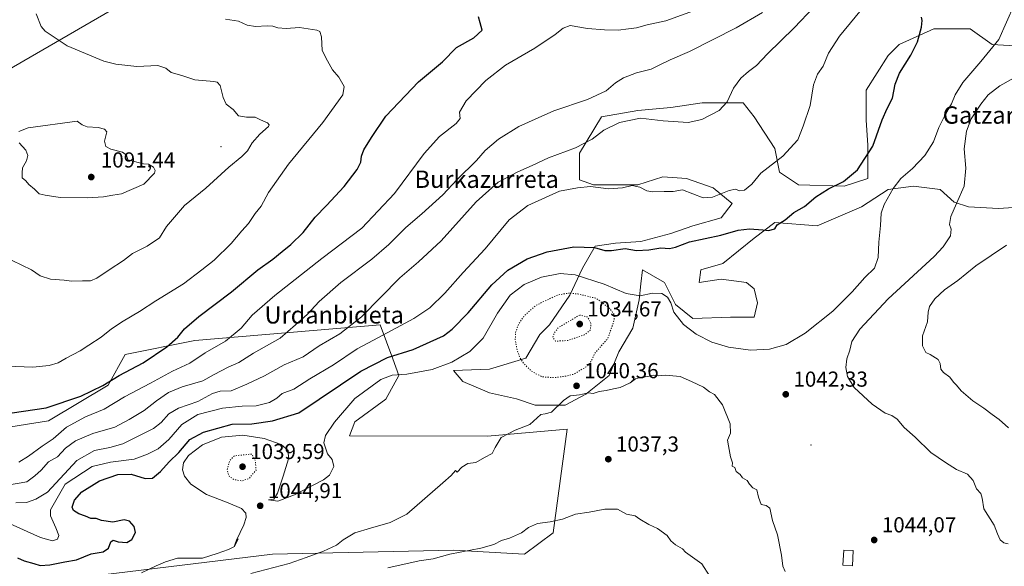
# Model space of a CAD drawing. Units: metres. Extents: x 640990 to 644436, y 4757642 to 4760028.
# Drawn here: x 642974 to 643429, y 4759549 to 4759802 of the extents above; entities that cross this region are included whole.
import ezdxf
from ezdxf.enums import TextEntityAlignment as Align

# ---------------------------------------------------------------- set-up
doc = ezdxf.new("R2010")
doc.units = ezdxf.units.M
doc.header["$MEASUREMENT"] = 0
doc.linetypes.add('DGN Style 5', pattern=[1.153612, 0.494405, -0.659207])
for name, color, linetype, lineweight in [('Arbolado forestal CxS', 92, 'Continuous', 0), ('Centroide de Edificación ligera', 7, 'Continuous', 0), ('Curva de nivel maestra', 30, 'Continuous', 30), ('Curva de nivel normal', 30, 'Continuous', 0), ('Curva de nivel normal depresión', 30, 'DGN Style 5', 0), ('Edificación ligera Cxs', 1, 'Continuous', 0), ('Pastizal CxS', 92, 'Continuous', 0), ('Prado CxS', 92, 'Continuous', 0), ('Punto de cota en terreno', 7, 'Continuous', 0), ('Rótulo de punto de cota en terreno', 7, 'Continuous', 0), ('Texto cartográfico', 7, 'Continuous', 0)]:
    doc.layers.add(name, color=color, linetype=linetype, lineweight=lineweight)
doc.styles.add('Style-Arial', font='txt')

# ---------------------------------------------------------------- blocks, each defined once
blk = doc.blocks.new('*U8')
at = {"layer": 'Prado CxS', "color": 92, "linetype": 'Continuous', "lineweight": 0}
blk.add_polyline3d([(642821.8045, 4759993.7536, 1084.7804), (643236.3086, 4760002.3769, 1067.3315), (643226.0965, 4759999.0849, 1066.7142), (643174.7655, 4759966.7695, 1064.1591), (643201.5753, 4759930.7841, 1066.8918), (643177.9889, 4759900.3437, 1067.7265), (643012.7609, 4759804.2141, 1081.543), (642914.3659, 4759747.3033, 1083.1704)], dxfattribs=at)
blk = doc.blocks.new('5PATER')
at = {"layer": 'Punto de cota en terreno', "linetype": 'Continuous', "lineweight": 0}
h = blk.add_hatch(color=51, dxfattribs=at)
edge = h.paths.add_edge_path()
edge.add_ellipse((0, 0), major_axis=(-0.11, -0.111), ratio=0.999422, start_angle=0, end_angle=360)

msp = doc.modelspace()

# ---------------------------------------------------------------- linework, layer by layer
at = {"layer": 'Arbolado forestal CxS', "color": 92, "linetype": 'Continuous', "lineweight": 0}
for points in [[(643438.3963, 4759715.2423, 1036.6649), (643426.7341, 4759714.5137, 1037.841), (643412.8853, 4759715.2429, 1039.2013), (643406.3255, 4759717.4299, 1040.1234), (643399.7657, 4759723.2611, 1041.5092), (643387.3747, 4759724.7191, 1043.7819), (643375.7125, 4759723.2617, 1045.6613), (643363.3213, 4759715.2443, 1045.7883), (643342.9125, 4759706.4983, 1046.9924), (643323.2327, 4759707.9565, 1050.648), (643313.7569, 4759700.6679, 1049.1958), (643299.1791, 4759689.0061, 1046.869), (643288.9747, 4759686.0909, 1046.5455), (643288.2457, 4759680.2597, 1045.8714), (643298.4501, 4759681.7173, 1046.4112), (643310.1121, 4759680.2593, 1047.5308), (643313.7565, 4759677.3435, 1047.9219), (643315.2141, 4759670.7835, 1047.8956), (643313.7561, 4759664.2235, 1047.232), (643302.8229, 4759664.2239, 1046.777), (643285.3297, 4759663.4955, 1045.5047), (643277.3121, 4759670.0557, 1044.8579), (643272.2103, 4759680.2603, 1045.9815), (643262.0061, 4759686.0915, 1048.2883), (643261.2771, 4759679.5317, 1046.1715), (643260.5479, 4759672.2429, 1044.7535), (643257.6321, 4759659.1229, 1042.9269), (643251.0719, 4759648.1897, 1040.8353), (643246.6983, 4759637.2565, 1040.5408), (643235.7649, 4759628.5103, 1039.8638), (643226.2893, 4759623.4083, 1039.7128), (643212.4405, 4759623.4087, 1040.5433), (643203.6941, 4759626.3245, 1041.3556), (643191.3031, 4759629.2403, 1041.9861), (643178.9121, 4759634.3429, 1043.053), (643174.5391, 4759639.4451, 1044.7771), (643191.3033, 4759640.1737, 1042.6086), (643208.0677, 4759645.2753, 1038.8804), (643214.6281, 4759656.2085, 1036.7867), (643219.0013, 4759660.5817, 1036.3725), (643228.4771, 4759674.4303, 1041.1877), (643234.3085, 4759686.8211, 1047.6759), (643240.1399, 4759697.0255, 1050.3904), (643249.6153, 4759698.4829, 1050.9781), (643261.2775, 4759699.2115, 1050.886), (643275.1263, 4759702.8555, 1051.3277), (643285.3307, 4759706.4997, 1052.0159), (643298.4507, 4759710.1439, 1053.0041), (643303.5531, 4759716.7037, 1053.93), (643294.8065, 4759723.9927, 1055.4587), (643282.4157, 4759728.3665, 1055.8161), (643271.4825, 4759729.0957, 1055.9033), (643259.8203, 4759725.4515, 1055.1291), (643239.4115, 4759725.4521, 1055.739), (643232.8517, 4759727.6389, 1056.2143), (643232.8521, 4759740.0299, 1059.753), (643243.0567, 4759756.7941, 1063.0671), (643259.8211, 4759759.7091, 1061.9991), (643275.1277, 4759761.1665, 1061.8826), (643289.7053, 4759763.3527, 1061.1816), (643308.6563, 4759763.3523, 1058.4112), (643313.7583, 4759756.7921, 1057.6628), (643323.2335, 4759742.2141, 1055.6554), (643325.4199, 4759731.2807, 1054.2203), (643334.1663, 4759725.4495, 1052.6359), (643355.3039, 4759724.7201, 1049.7836), (643366.2373, 4759728.3643, 1048.9063), (643366.2375, 4759743.6707, 1050.31), (643365.5089, 4759755.3329, 1050.8056), (643365.5093, 4759769.1819, 1051.5949), (643375.7139, 4759785.2171, 1050.9983), (643380.8163, 4759790.3191, 1050.6639), (643396.8519, 4759797.6075, 1049.2566), (643413.6161, 4759797.6071, 1047.3495), (643423.8203, 4759790.3179, 1045.2835), (643436.9403, 4759789.5887, 1043.2142)], [(643436.9403, 4759789.5887, 1043.2142), (643423.8203, 4759790.3179, 1045.2835), (643413.6161, 4759797.6071, 1047.3495), (643396.8519, 4759797.6075, 1049.2566), (643380.8163, 4759790.3191, 1050.6639), (643375.7139, 4759785.2171, 1050.9983), (643365.5093, 4759769.1819, 1051.5949), (643365.5089, 4759755.3329, 1050.8056), (643366.2375, 4759743.6707, 1050.31), (643366.2373, 4759728.3643, 1048.9063), (643355.3039, 4759724.7201, 1049.7836), (643334.1663, 4759725.4495, 1052.6359), (643325.4199, 4759731.2807, 1054.2203), (643323.2335, 4759742.2141, 1055.6554), (643313.7583, 4759756.7921, 1057.6628), (643308.6563, 4759763.3523, 1058.4112), (643289.7053, 4759763.3527, 1061.1816), (643275.1277, 4759761.1665, 1061.8826), (643259.8211, 4759759.7091, 1061.9991), (643243.0567, 4759756.7941, 1063.0671), (643232.8521, 4759740.0299, 1059.753), (643232.8517, 4759727.6389, 1056.2143), (643239.4115, 4759725.4521, 1055.739), (643259.8203, 4759725.4515, 1055.1291), (643271.4825, 4759729.0957, 1055.9033), (643282.4157, 4759728.3665, 1055.8161), (643294.8065, 4759723.9927, 1055.4587), (643303.5531, 4759716.7037, 1053.93), (643298.4507, 4759710.1439, 1053.0041), (643285.3307, 4759706.4997, 1052.0159), (643275.1263, 4759702.8555, 1051.3277), (643261.2775, 4759699.2115, 1050.886), (643249.6153, 4759698.4829, 1050.9781), (643240.1399, 4759697.0255, 1050.3904), (643234.3085, 4759686.8211, 1047.6759), (643228.4771, 4759674.4303, 1041.1877), (643219.0013, 4759660.5817, 1036.3725), (643214.6281, 4759656.2085, 1036.7867), (643208.0677, 4759645.2753, 1038.8804), (643191.3033, 4759640.1737, 1042.6086), (643174.5391, 4759639.4451, 1044.7771), (643178.9121, 4759634.3429, 1043.053), (643191.3031, 4759629.2403, 1041.9861), (643203.6941, 4759626.3245, 1041.3556), (643212.4405, 4759623.4087, 1040.5433), (643226.2893, 4759623.4083, 1039.7128), (643235.7649, 4759628.5103, 1039.8638), (643246.6983, 4759637.2565, 1040.5408), (643251.0719, 4759648.1897, 1040.8353), (643257.6321, 4759659.1229, 1042.9269), (643260.5479, 4759672.2429, 1044.7535), (643261.2771, 4759679.5317, 1046.1715), (643262.0061, 4759686.0915, 1048.2883), (643272.2103, 4759680.2603, 1045.9815), (643277.3121, 4759670.0557, 1044.8579), (643285.3297, 4759663.4955, 1045.5047), (643302.8229, 4759664.2239, 1046.777), (643313.7561, 4759664.2235, 1047.232), (643315.2141, 4759670.7835, 1047.8956), (643313.7565, 4759677.3435, 1047.9219), (643310.1121, 4759680.2593, 1047.5308), (643298.4501, 4759681.7173, 1046.4112), (643288.2457, 4759680.2597, 1045.8714), (643288.9747, 4759686.0909, 1046.5455), (643299.1791, 4759689.0061, 1046.869), (643313.7569, 4759700.6679, 1049.1958), (643323.2327, 4759707.9565, 1050.648), (643342.9125, 4759706.4983, 1046.9924), (643363.3213, 4759715.2443, 1045.7883), (643375.7125, 4759723.2617, 1045.6613), (643387.3747, 4759724.7191, 1043.7819), (643399.7657, 4759723.2611, 1041.5092), (643406.3255, 4759717.4299, 1040.1234), (643412.8853, 4759715.2429, 1039.2013), (643426.7341, 4759714.5137, 1037.841), (643438.3963, 4759715.2423, 1036.6649)], [(642945.4911, 4759609.5625, 1072.6384), (642987.2529, 4759616.2494, 1073.8166), (643014.8149, 4759632.7697, 1075.3507), (643022.7441, 4759646.9272, 1077.8176), (643054.9839, 4759653.3933, 1073.4927), (643140.6187, 4759660.6859, 1057.8333), (643146.5079, 4759644.8261, 1050.4438), (643149.3521, 4759637.1669, 1046.3265), (643143.2539, 4759626.2281, 1041.9685), (643128.8889, 4759615.7315, 1042.7996), (643126.4969, 4759609.3238, 1042.9009), (643190.2719, 4759609.0631, 1040.1588), (643227.2025, 4759612.4349, 1038.6996), (643220.7115, 4759564.3625, 1034.1247), (643207.4205, 4759554.5979, 1032.9795), (643174.7149, 4759556.4569, 1035.8264), (643090.9281, 4759554.5091, 1041.8319), (643006.0619, 4759544.2795, 1047.8316)], [(642945.4911, 4759609.5625, 1072.6384), (642987.2529, 4759616.2494, 1073.8166), (643014.8149, 4759632.7697, 1075.3507), (643022.7441, 4759646.9272, 1077.8176), (643054.9839, 4759653.3933, 1073.4927), (643140.6187, 4759660.6859, 1057.8333), (643146.5079, 4759644.8261, 1050.4438), (643149.3521, 4759637.1669, 1046.3265), (643143.2539, 4759626.2281, 1041.9685), (643128.8889, 4759615.7315, 1042.7996), (643126.4969, 4759609.3238, 1042.9009), (643190.2719, 4759609.0631, 1040.1588), (643227.2025, 4759612.4349, 1038.6996), (643220.7115, 4759564.3625, 1034.1247), (643207.4205, 4759554.5979, 1032.9795), (643174.7149, 4759556.4569, 1035.8264), (643090.9281, 4759554.5091, 1041.8319), (643006.0619, 4759544.2795, 1047.8316)]]:
    msp.add_polyline3d(points, dxfattribs=at)
at = {"layer": 'Centroide de Edificación ligera', "color": 7, "linetype": 'Continuous', "lineweight": 0}
for p in [(643067, 4759743, 1087.6109), (643340, 4759605, 1043.655)]:
    msp.add_point(p, dxfattribs=at)
at = {"layer": 'Curva de nivel maestra', "color": 30, "linetype": 'Continuous', "lineweight": 30, "flags": 128}
for points, elevation in [([(642965.24, 4759619.1001), (642986.2, 4759622.2201), (643002.14, 4759627.6501), (643012.32, 4759632.6401), (643019.96, 4759637.1201), (643031.05, 4759643.0601), (643041.94, 4759650.3901), (643046.99, 4759654.9101), (643050.17, 4759658.8501), (643056.82, 4759664.4301), (643071.91, 4759675.9001), (643084.08, 4759686.0801), (643091.07, 4759690.9301), (643095.38, 4759694.5801), (643099.4, 4759697.8001), (643104.99, 4759703.3901), (643110.66, 4759710.4501), (643115.9, 4759715.8001), (643123.96, 4759724.5901), (643130.06, 4759732.4301), (643131.79, 4759735.9401), (643132.01, 4759738.6801), (643133.16, 4759741.5201), (643136.73, 4759747.2601), (643143.26, 4759757.1601), (643158.42, 4759773.1001), (643169.5, 4759782.2701), (643176.03, 4759788.8501), (643183.95, 4759793.3201), (643187.85, 4759796.9401), (643186.98, 4759800.3101), (643186.23, 4759803.1301)], 1075), ([(642972.93, 4759552.8901), (642975.96, 4759551.3901), (642980.41, 4759550.2301), (642983.43, 4759549.2701), (642987.78, 4759549.6101), (642994.77, 4759551.0401), (643000.12, 4759551.9801), (643007.01, 4759554.6401), (643012.44, 4759555.6601), (643015.03, 4759557.2801), (643016.09, 4759560.2701), (643017.17, 4759561.0601), (643019.48, 4759560.2301), (643023.39, 4759560.0001), (643025.79, 4759561.3401), (643027.46, 4759564.5701), (643026.92, 4759567.2901), (643024.66, 4759569.8501), (643022.27, 4759570.4601), (643017, 4759569.3901), (643011.75, 4759570.1101), (643009.32, 4759571.0601), (643006.78, 4759570.9701), (643004.32, 4759572.1801), (643001.28, 4759573.2501), (642998.74, 4759574.7201), (642998.19, 4759576.2901), (642999.22, 4759579.5101), (643002.61, 4759583.3201), (643010.88, 4759588.3901), (643019.28, 4759591.3701), (643025.48, 4759591.5601), (643031.99, 4759589.4801), (643035.32, 4759589.7301), (643038.99, 4759592.7801), (643043.05, 4759597.3301), (643047.56, 4759601.6001), (643052.65, 4759607.5901), (643058.88, 4759611.0201), (643072.24, 4759614.7201), (643081.32, 4759614.8101), (643090.85, 4759616.2501), (643102.99, 4759619.9901), (643131.7, 4759639.1301), (643144.02, 4759645.4801), (643155.89, 4759649.1801), (643169.93, 4759655.5201), (643173.99, 4759658.5501), (643181.38, 4759666.1201), (643192.28, 4759679.0601), (643199.73, 4759685.8901), (643208.66, 4759691.1301), (643217.99, 4759694.4701), (643230.3, 4759696.6801), (643239.89, 4759696.4801), (643244.56, 4759695.0901), (643247.77, 4759694.9601), (643254.05, 4759695.8901), (643259.26, 4759695.0901), (643264.96, 4759695.3001), (643270.53, 4759696.2501), (643274.62, 4759695.9801), (643277.39, 4759696.5901), (643283.84, 4759698.9801), (643298.28, 4759702.1301), (643306.33, 4759704.4701), (643311.57, 4759705.0001), (643317.73, 4759704.6401), (643320.34, 4759704.2001), (643323.23, 4759705.1001), (643324.4, 4759706.8501), (643328.12, 4759709.1801), (643332.12, 4759712.5301), (643337.01, 4759715.4301), (643342.26, 4759719.8001), (643348.05, 4759723.4901), (643355.12, 4759726.9901), (643361.46, 4759732.3001), (643368.56, 4759743.2801), (643372.95, 4759755.3901), (643375.24, 4759760.7401), (643377.74, 4759765.4801), (643378.93, 4759772.0101), (643380.95, 4759777.0701), (643386.2, 4759785.3201), (643389.29, 4759791.5101), (643391.17, 4759798.3101), (643391.52, 4759801.3901), (643391.1, 4759802.9601)], 1050)]:
    msp.add_lwpolyline(points, dxfattribs=dict(at, elevation=elevation))
at = {"layer": 'Curva de nivel normal', "color": 30, "linetype": 'Continuous', "lineweight": 0, "flags": 128}
for points, elevation in [([(642972.11, 4759578.26), (642976.99, 4759578.37), (642981.34, 4759579.96), (642986.7, 4759583.2), (643000.32, 4759597.9), (643008.46, 4759602.5), (643015.58, 4759603.87), (643021.6, 4759605.57), (643028.96, 4759609.33), (643035.77, 4759612.63), (643039.33, 4759615.38), (643042.86, 4759619.49), (643047.41, 4759622.13), (643056.31, 4759625.17), (643063.07, 4759628.93), (643066.69, 4759629.88), (643071.77, 4759630.04), (643079.05, 4759633.14), (643087.21, 4759636.99), (643096.3, 4759642.2), (643104.98, 4759645.86), (643112.42, 4759650.91), (643122.08, 4759656.4), (643131.99, 4759664.28), (643149.74, 4759682.32), (643158.4, 4759689.72), (643168.95, 4759699.42), (643185.04, 4759717.5), (643195.32, 4759726.7), (643204.32, 4759731.46), (643210.99, 4759734.34), (643218.59, 4759737.88), (643231.07, 4759742.55), (643238.71, 4759746.49), (643244.12, 4759750.68), (643251.48, 4759754.23), (643261.12, 4759756.24), (643271.65, 4759755.04), (643283.21, 4759754.29), (643289.58, 4759755.6), (643297.57, 4759759.74), (643301.24, 4759763.74), (643304.17, 4759770.18), (643307.55, 4759774.69), (643311.08, 4759777.78), (643314.87, 4759780.61), (643319.84, 4759785.97), (643332.2, 4759798.04), (643350.48, 4759817.22)], 1060), ([(642969.52, 4759568.61), (642983.46, 4759562.3), (642989.01, 4759560.78), (642991.41, 4759561.46), (642991.97, 4759563.24), (642990.66, 4759566.77), (642988.08, 4759572.24), (642988.16, 4759575.04), (642994.99, 4759586.85), (643007.5, 4759595.04), (643015.89, 4759597.04), (643026.92, 4759598.52), (643033.08, 4759600.81), (643038.02, 4759603.2), (643042.92, 4759607.59), (643048.92, 4759614.52), (643056.26, 4759619.08), (643067.79, 4759622.04), (643076.89, 4759623.04), (643083.27, 4759623.1), (643089.48, 4759624.77), (643092.86, 4759626.78), (643095.31, 4759628.93), (643100.8, 4759630.85), (643108.11, 4759635.63), (643119.02, 4759642.13), (643130.06, 4759649.54), (643139.98, 4759654.78), (643156.21, 4759663.56), (643163.62, 4759668.52), (643170.62, 4759675.34), (643179.04, 4759684.84), (643189.27, 4759695.84), (643200.32, 4759709.17), (643208.99, 4759715.76), (643223.66, 4759722.48), (643231.99, 4759723.94), (643237.99, 4759724.56), (643246.32, 4759723.62), (643252.75, 4759723.97), (643257.34, 4759725.02), (643260.86, 4759724.39), (643264.08, 4759722.6), (643266.89, 4759722.08), (643272.1, 4759722.3), (643276.26, 4759722.26), (643280.63, 4759723.05), (643290.13, 4759719.45), (643294.43, 4759719.71), (643302.08, 4759722.75), (643305.1, 4759723.4), (643306.99, 4759722.6), (643309.32, 4759722.95), (643312.66, 4759725.64), (643316.81, 4759730.75), (643326.94, 4759738.71), (643333.95, 4759746.28), (643336.42, 4759752.6), (643339.59, 4759762.14), (643341.11, 4759771.72), (643343.09, 4759776.64), (643345.65, 4759780.33), (643348.06, 4759786.3), (643353.2, 4759794.18), (643367.7, 4759811.85)], 1055), ([(642973.57, 4759597.05), (642977.99, 4759599.8), (642984.32, 4759604.56), (642989.32, 4759607.9), (642995.59, 4759613.3), (643004.4, 4759618.06), (643013.01, 4759621.61), (643022.32, 4759627.32), (643034.4, 4759633.62), (643044.66, 4759639.26), (643052.66, 4759642.89), (643059.76, 4759647.61), (643069.06, 4759653.04), (643076.38, 4759659.14), (643081.48, 4759665.1), (643091.94, 4759674.22), (643113.64, 4759691.25), (643132.26, 4759705.36), (643147.31, 4759721.37), (643160.99, 4759739.96), (643168.1, 4759747.82), (643175.91, 4759753.73), (643177.66, 4759756.11), (643177.33, 4759759), (643180.52, 4759764.18), (643189.58, 4759773.73), (643198.61, 4759780.71), (643212.2, 4759788.56), (643221.71, 4759794.99), (643225.32, 4759797.83), (643228.66, 4759799.03), (643236.54, 4759797.69), (643244.46, 4759797.04), (643250.82, 4759796.96), (643255.65, 4759797.63), (643259.29, 4759798.03), (643264.19, 4759799.43), (643272.79, 4759801.25), (643287.32, 4759806.57)], 1070), ([(643030.27, 4759545.97), (643037.09, 4759549.14), (643041.4, 4759551.02), (643046.96, 4759552.76), (643058.45, 4759552.76), (643065.19, 4759554.86), (643070.49, 4759556.71), (643073.27, 4759558.09), (643074.99, 4759561.57), (643073.24, 4759558.57), (643074.2, 4759561.05), (643077.55, 4759568.1), (643078.71, 4759571.48), (643078.5, 4759573.58), (643076.57, 4759575.62), (643070.39, 4759578.23), (643060.38, 4759582.11), (643053.06, 4759586.99), (643050.11, 4759590.61), (643049.24, 4759593.57), (643049.67, 4759596.78), (643051.99, 4759600.14), (643058.41, 4759605.05), (643067.28, 4759608.73), (643077.11, 4759609.63), (643087.03, 4759608.07), (643094.84, 4759605.24), (643098.06, 4759602.53), (643098.33, 4759598.69), (643095.87, 4759590.69), (643093.25, 4759582.69), (643091.43, 4759579.95), (643088.99, 4759579.75), (643093.27, 4759579.13), (643100.99, 4759582.03), (643114.39, 4759588.86), (643117.23, 4759591.16), (643119.26, 4759595.11), (643118.4, 4759598.26), (643116.3, 4759600.96), (643114.63, 4759606.06), (643115.39, 4759609.47), (643119.61, 4759615.66), (643128.92, 4759626.48), (643140.94, 4759635.31), (643146.19, 4759637.38), (643153, 4759637.86), (643164.81, 4759639.93), (643173.78, 4759643.3), (643182.22, 4759648.32), (643188.3, 4759654.5), (643194.9, 4759665.98), (643200.87, 4759674.34), (643207.27, 4759679.36), (643215.27, 4759682.61), (643223.92, 4759684.33), (643230.88, 4759683.7), (643244.3, 4759679.43), (643254.42, 4759675.1), (643260.99, 4759674.06), (643266.72, 4759675.28), (643271.06, 4759675.06), (643273.64, 4759673.5), (643275.16, 4759670.88), (643276.6, 4759666.5), (643281.03, 4759660.77), (643286.84, 4759656.29), (643294.14, 4759652.56), (643301.81, 4759650.27), (643312.04, 4759648.85), (643320.78, 4759649.34), (643328.57, 4759651.57), (643337.36, 4759656.85), (643350.15, 4759666.97), (643359.12, 4759675.96), (643364.92, 4759682.52), (643369.44, 4759686.92), (643371.15, 4759691.82), (643371.36, 4759698.92), (643372.22, 4759706.52), (643372.5, 4759712.22), (643373.82, 4759716.32), (643378.04, 4759723.76), (643381.58, 4759728.3), (643386.99, 4759732.9), (643392.66, 4759738.97), (643396.66, 4759745.34), (643399.23, 4759751.84), (643402.34, 4759758.33), (643405.01, 4759762.85), (643406.67, 4759766.98), (643410.23, 4759772.74), (643418.66, 4759782.47), (643426.92, 4759792.65), (643433.97, 4759808.72)], 1045), ([(642967.94, 4759641.47), (642979.9, 4759641.1), (642987.47, 4759641.84), (642991.69, 4759643.01), (642995.46, 4759645.18), (643001.84, 4759648.53), (643005.83, 4759651.25), (643011.64, 4759654.87), (643016.37, 4759658.72), (643021.72, 4759662.34), (643029.37, 4759666.73), (643036.84, 4759671.74), (643049.64, 4759679.63), (643058.24, 4759686.13), (643063.9, 4759690.52), (643071.71, 4759698.27), (643076.68, 4759704.18), (643079.71, 4759707.52), (643082.88, 4759712.18), (643085.68, 4759715.52), (643089.04, 4759721.85), (643098.3, 4759734.89), (643114.19, 4759754.23), (643123.39, 4759767.02), (643124.09, 4759770.84), (643121.63, 4759775.16), (643118.57, 4759778.52), (643116.26, 4759782.74), (643113.91, 4759787.52), (643113.54, 4759793.89), (643112.76, 4759796.27), (643111.39, 4759796.96), (643103.42, 4759798.1), (643097.26, 4759797.77), (643093.33, 4759797.97), (643091.05, 4759798.74), (643088.37, 4759798.89), (643083.05, 4759798.58), (643079.12, 4759799.32), (643075.07, 4759801.18), (643069.18, 4759802.04)], 1080), ([(642968.18, 4759586.48), (642977.26, 4759588.06), (642980.88, 4759590.7), (642983.8, 4759593.36), (642987.21, 4759597.21), (642991.33, 4759599.52), (642995.08, 4759603.5), (642999.66, 4759606.98), (643007.68, 4759610.36), (643017.94, 4759613.25), (643024.52, 4759616.88), (643031.41, 4759620.98), (643037.14, 4759625.5), (643042.82, 4759629.31), (643049.14, 4759631.94), (643058.56, 4759634.78), (643063.84, 4759637.72), (643070.32, 4759641.07), (643075.23, 4759643.22), (643082.13, 4759647.5), (643094.36, 4759654.52), (643101.5, 4759660.57), (643106.87, 4759665.38), (643112.52, 4759671.35), (643122.46, 4759680.27), (643136.82, 4759691.08), (643144.64, 4759697.76), (643152.49, 4759705.73), (643159.99, 4759711.95), (643169.66, 4759720.84), (643176.32, 4759727.92), (643185.21, 4759736.72), (643189.2, 4759741.32), (643195.5, 4759746.54), (643204.82, 4759752.42), (643213.74, 4759756.46), (643221.02, 4759759.6), (643236.6, 4759764.9), (643245.18, 4759768.95), (643249.5, 4759772.52), (643253.27, 4759774.94), (643259.28, 4759777.2), (643266.1, 4759778.84), (643270.1, 4759780.92), (643274.88, 4759783.24), (643283.75, 4759787.1), (643305.43, 4759798.08), (643317.52, 4759805.17)], 1065), ([(642970.34, 4759690.34), (642979.3, 4759686.09), (642983.43, 4759683.36), (642988.18, 4759681.78), (642994.5, 4759681.31), (642997.82, 4759680.84), (643002.88, 4759681.03), (643006.68, 4759681.01), (643009.65, 4759682.25), (643015.32, 4759686.14), (643021.99, 4759690.44), (643026.01, 4759693.6), (643032.8, 4759696.96), (643038.55, 4759700.85), (643041.84, 4759706.18), (643050.2, 4759715.85), (643059.98, 4759723.85), (643070.61, 4759733.52), (643076.74, 4759738.52), (643079.36, 4759741.18), (643081.53, 4759744.85), (643084.96, 4759748.85), (643088.98, 4759752.4), (643089.37, 4759753.14), (643088.5, 4759754.11), (643085.38, 4759755.42), (643082.8, 4759756.74), (643078.77, 4759756.63), (643075.19, 4759757.32), (643072.64, 4759760.23), (643069.5, 4759762.78), (643067.96, 4759765.78), (643066.65, 4759771.33), (643065.31, 4759772.95), (643063.69, 4759773.22), (643054.93, 4759774.03), (643048.84, 4759775.98), (643043.98, 4759777.41), (643041.5, 4759779.42), (643037.77, 4759780.66), (643028.08, 4759780.16), (643018.45, 4759781.14), (643012.88, 4759782.53), (642995.84, 4759789.7), (642985.67, 4759796.45), (642983.86, 4759798.64), (642981.57, 4759804.45)], 1085), ([(643431.28, 4759559.27), (643429.18, 4759559.78), (643427.57, 4759561.16), (643426.28, 4759563.9), (643424.7, 4759567.96), (643419.93, 4759575.58), (643419.16, 4759580.4), (643418.61, 4759582.56), (643416.6, 4759584.74), (643414.98, 4759588.65), (643412.35, 4759591.52), (643407.28, 4759593.64), (643402.27, 4759596.93), (643395.48, 4759601.63), (643388.18, 4759608.64), (643383.08, 4759613.08), (643379.82, 4759616.98), (643377.39, 4759618.7), (643374.39, 4759619.8), (643368.26, 4759623.86), (643360.03, 4759631.62), (643356.85, 4759636.79), (643356.13, 4759640.85), (643356.56, 4759644.85), (643357.93, 4759648.85), (643358.84, 4759652.86), (643362.57, 4759658.6), (643375.67, 4759672.68), (643397.07, 4759692.22), (643401.24, 4759696.7), (643404.51, 4759701.86), (643404.86, 4759704.89), (643404.08, 4759707.11), (643404.78, 4759710.78), (643407.34, 4759716.81), (643410.88, 4759724.78), (643411.69, 4759733.08), (643410.93, 4759742.12), (643411.93, 4759750.16), (643414.11, 4759755.93), (643418.52, 4759762.71), (643422.03, 4759766.96), (643427.4, 4759771.18), (643436.53, 4759776.29)], 1040), ([(643000.51, 4759754.85), (642977.85, 4759751.78), (642973.56, 4759750.03)], 1090), ([(642973.58, 4759744.77), (642976.66, 4759741.36), (642977.72, 4759738.9), (642977.01, 4759736.52), (642975.19, 4759733.22), (642974.99, 4759730.91), (642975.06, 4759728.66), (642976.71, 4759727.23), (642978.17, 4759725.57), (642980.76, 4759723.44), (642982.92, 4759721.23), (642985.71, 4759720.64), (642992.68, 4759719.57), (643005.32, 4759719.32), (643012.65, 4759719.79), (643016.96, 4759720.6), (643021.07, 4759721.18), (643031.4, 4759725.72), (643036.3, 4759730.77), (643036.65, 4759732.03), (643035.76, 4759733.62), (643033.46, 4759734.99), (643031.12, 4759735.16), (643023.95, 4759736.98), (643023.24, 4759739.1), (643021.4, 4759740.46), (643016.03, 4759741.88), (643013.75, 4759743.05), (643013.16, 4759745.52), (643014.27, 4759749.87), (643013.07, 4759751.13), (643010.22, 4759751.88), (643005.16, 4759752.22), (643002.73, 4759753.15), (643000.51, 4759754.85)], 1090), ([(643431.32, 4759613.01), (643427.14, 4759616.87), (643423.79, 4759619.16), (643420.05, 4759622.1), (643414.95, 4759625.48), (643409.54, 4759630.06), (643407.26, 4759632.79), (643405.94, 4759634.13), (643404.28, 4759636.47), (643401.35, 4759638.54), (643400.1, 4759640.15), (643399.71, 4759642.69), (643398.82, 4759644.66), (643395.22, 4759646.95), (643393.11, 4759647.9), (643391.57, 4759650.93), (643391.67, 4759655.47), (643393.99, 4759662), (643394.24, 4759666.47), (643394.79, 4759669.15), (643397.29, 4759672.73), (643401.74, 4759676.82), (643407.9, 4759681.18), (643416.26, 4759687.92), (643430.4, 4759697.46)], 1035), ([(643080.86, 4759545.55), (643098.61, 4759550.17), (643106.46, 4759553.02), (643114.46, 4759555.86), (643120.48, 4759558.68), (643123.49, 4759561.15), (643128.94, 4759564.35), (643136.22, 4759566.61), (643145.31, 4759569.17), (643152.99, 4759573.1), (643169.74, 4759587.56), (643173.51, 4759590.91), (643175.58, 4759593.17), (643176.33, 4759592.45), (643178.4, 4759594.8), (643181.18, 4759596.51), (643184.99, 4759596.88), (643189.02, 4759599.19), (643192.55, 4759601.05), (643193.87, 4759603.88), (643196.66, 4759608.46), (643203.14, 4759611.84), (643209.99, 4759614.48), (643214.99, 4759619.1), (643216.99, 4759619.44), (643219.89, 4759620.25), (643225.44, 4759625.68), (643228.63, 4759627.79), (643232.95, 4759628.26), (643237.09, 4759629.1), (643239.28, 4759628.94), (643242.04, 4759629.72), (643245.17, 4759630.22), (643248.66, 4759631.06), (643251.66, 4759631.62), (643256.32, 4759633.78), (643258.89, 4759635.58), (643260.91, 4759636.26), (643264.46, 4759636.77), (643266.97, 4759637.28), (643269.32, 4759637.09), (643272.68, 4759637.42), (643279.54, 4759636.73), (643284.74, 4759634.44), (643290.24, 4759631.84), (643293.01, 4759629.68), (643295.42, 4759628.36), (643299.11, 4759623.64), (643302.61, 4759614.8), (643302.73, 4759610.59), (643301.45, 4759607.31), (643301.8, 4759604.7), (643302.8, 4759599.64), (643303.63, 4759596.85), (643303.52, 4759595.22), (643304.74, 4759594.6), (643305.32, 4759592.85), (643307.22, 4759591.42), (643308.31, 4759589.84), (643310.5, 4759588.65), (643311.5, 4759586.85), (643313.08, 4759585.23), (643314.95, 4759584.37), (643315.76, 4759580.86), (643317.03, 4759577.46), (643319.24, 4759577.1), (643320.9, 4759575.76), (643322.27, 4759570.13), (643324.52, 4759563.43), (643326.36, 4759554.09), (643327, 4759549.05), (643328.04, 4759546.46)], 1040), ([(643144.25, 4759548.25), (643158.72, 4759551.5), (643165.26, 4759552.42), (643172.87, 4759554.59), (643187.23, 4759557.38), (643193.32, 4759559.07), (643196.82, 4759560.9), (643200.47, 4759561.99), (643206.11, 4759564.34), (643209.32, 4759566.86), (643213.41, 4759568.78), (643219.34, 4759569.5), (643225.08, 4759570.71), (643230.99, 4759572.99), (643237.32, 4759574), (643244.66, 4759575.39), (643250.55, 4759575.42), (643254.59, 4759572.98), (643258.59, 4759572.35), (643260.86, 4759570.7), (643265, 4759568.19), (643269.02, 4759566.34), (643273.45, 4759563.14), (643275.11, 4759560.76), (643277.28, 4759558.81), (643280.5, 4759557.03), (643281.9, 4759555.43), (643289.48, 4759550.03), (643296.53, 4759538.91)], 1035)]:
    msp.add_lwpolyline(points, dxfattribs=dict(at, elevation=elevation))
at = {"layer": 'Curva de nivel normal depresión', "color": 30, "linetype": 'DGN Style 5', "lineweight": 0, "flags": 128}
for points, elevation in [([(643228.34, 4759675.31), (643222.88, 4759674.51), (643212.76, 4759669.67), (643207.35, 4759664.86), (643204.69, 4759660.85), (643203.33, 4759657.13), (643203.17, 4759653.66), (643204.01, 4759649.09), (643205.32, 4759645.33), (643207.36, 4759642.48), (643210.54, 4759639.38), (643212.65, 4759638.08), (643215.75, 4759636.54), (643221.77, 4759636.2), (643226.75, 4759636.94), (643230.28, 4759637.79), (643237.2, 4759641.99), (643238.56, 4759644.44), (643240.14, 4759647.75), (643245.96, 4759654.24), (643248.98, 4759662.84), (643249.04, 4759665.23), (643246.86, 4759668.29), (643240.77, 4759672.85), (643232.2, 4759674.91), (643228.34, 4759675.31)], 1040), ([(643232.99, 4759665.17), (643223.14, 4759659.38), (643221.2, 4759656.85), (643220.62, 4759654.82), (643221.78, 4759653.05), (643227.55, 4759653.37), (643235.18, 4759656.03), (643237.83, 4759658.08), (643238.25, 4759660.98), (643236.76, 4759664.25), (643232.99, 4759665.17)], 1035), ([(643081.25, 4759600.85), (643073.21, 4759600.03), (643071.06, 4759597.74), (643069.88, 4759593.39), (643070.79, 4759590.64), (643073.04, 4759589.03), (643076.69, 4759588.44), (643079.87, 4759589.41), (643083.23, 4759593.33), (643082.93, 4759597.78), (643081.25, 4759600.85)], 1040)]:
    msp.add_lwpolyline(points, dxfattribs=dict(at, elevation=elevation))
at = {"layer": 'Edificación ligera Cxs', "color": 1, "linetype": 'Continuous', "lineweight": 0}
msp.add_polyline3d([(643359.5701, 4759556.1701, 1046.3204), (643359.2001, 4759549.1501, 1047.8997), (643354.7601, 4759549.3901, 1045.7332), (643355.1301, 4759556.4001, 1044.8835), (643359.5701, 4759556.1701, 1046.3204)], dxfattribs=at)
msp.add_3dface([(643359.5701, 4759556.1701, 1047.8997), (643359.2001, 4759549.1501, 1047.8997), (643354.7601, 4759549.3901, 1047.8997), (643355.1301, 4759556.4001, 1047.8997)], dxfattribs=at)
at = {"layer": 'Pastizal CxS', "color": 92, "linetype": 'Continuous', "lineweight": 0}
for points in [[(643236.309, 4760002.377, 1067.3315), (643226.0965, 4759999.0849, 1066.7142), (643174.7655, 4759966.7695, 1064.1591), (643201.5753, 4759930.7841, 1066.8918), (643177.9889, 4759900.3437, 1067.7265), (643012.7609, 4759804.2141, 1081.543), (642914.3659, 4759747.3033, 1083.1704), (642885.2853, 4759741.5461, 1080.972), (642830.5351, 4759747.2605, 1080.9781), (642821.7371, 4759743.2447, 1081.2551), (642810.5311, 4759733.4571, 1081.631), (642803.6071, 4759730.7553, 1082.078), (642771.9145, 4759728.1133, 1083.0732), (642665.9999, 4759721.8401, 1082.3979), (642616.0743, 4759711.1515, 1085.3285)], [(642914.3659, 4759747.3033, 1083.1704), (643012.7609, 4759804.2141, 1081.543)], [(643436.9403, 4759789.5887, 1043.2142), (643423.8203, 4759790.3179, 1045.2835), (643413.6161, 4759797.6071, 1047.3495), (643396.8519, 4759797.6075, 1049.2566), (643380.8163, 4759790.3191, 1050.6639), (643375.7139, 4759785.2171, 1050.9983), (643365.5093, 4759769.1819, 1051.5949), (643365.5089, 4759755.3329, 1050.8056), (643366.2375, 4759743.6707, 1050.31), (643366.2373, 4759728.3643, 1048.9063), (643355.3039, 4759724.7201, 1049.7836), (643334.1663, 4759725.4495, 1052.6359), (643325.4199, 4759731.2807, 1054.2203), (643323.2335, 4759742.2141, 1055.6554), (643313.7583, 4759756.7921, 1057.6628), (643308.6563, 4759763.3523, 1058.4112), (643289.7053, 4759763.3527, 1061.1816), (643275.1277, 4759761.1665, 1061.8826), (643259.8211, 4759759.7091, 1061.9991), (643243.0567, 4759756.7941, 1063.0671), (643232.8521, 4759740.0299, 1059.753), (643232.8517, 4759727.6389, 1056.2143), (643239.4115, 4759725.4521, 1055.739), (643259.8203, 4759725.4515, 1055.1291), (643271.4825, 4759729.0957, 1055.9033), (643282.4157, 4759728.3665, 1055.8161), (643294.8065, 4759723.9927, 1055.4587), (643303.5531, 4759716.7037, 1053.93), (643298.4507, 4759710.1439, 1053.0041), (643285.3307, 4759706.4997, 1052.0159), (643275.1263, 4759702.8555, 1051.3277), (643261.2775, 4759699.2115, 1050.886), (643249.6153, 4759698.4829, 1050.9781), (643240.1399, 4759697.0255, 1050.3904), (643234.3085, 4759686.8211, 1047.6759), (643228.4771, 4759674.4303, 1041.1877), (643219.0013, 4759660.5817, 1036.3725), (643214.6281, 4759656.2085, 1036.7867), (643208.0677, 4759645.2753, 1038.8804), (643191.3033, 4759640.1737, 1042.6086), (643174.5391, 4759639.4451, 1044.7771), (643178.9121, 4759634.3429, 1043.053), (643191.3031, 4759629.2403, 1041.9861), (643203.6941, 4759626.3245, 1041.3556), (643212.4405, 4759623.4087, 1040.5433), (643226.2893, 4759623.4083, 1039.7128), (643235.7649, 4759628.5103, 1039.8638), (643246.6983, 4759637.2565, 1040.5408), (643251.0719, 4759648.1897, 1040.8353), (643257.6321, 4759659.1229, 1042.9269), (643260.5479, 4759672.2429, 1044.7535), (643261.2771, 4759679.5317, 1046.1715), (643262.0061, 4759686.0915, 1048.2883), (643272.2103, 4759680.2603, 1045.9815), (643277.3121, 4759670.0557, 1044.8579), (643285.3297, 4759663.4955, 1045.5047), (643302.8229, 4759664.2239, 1046.777), (643313.7561, 4759664.2235, 1047.232), (643315.2141, 4759670.7835, 1047.8956), (643313.7565, 4759677.3435, 1047.9219), (643310.1121, 4759680.2593, 1047.5308), (643298.4501, 4759681.7173, 1046.4112), (643288.2457, 4759680.2597, 1045.8714), (643288.9747, 4759686.0909, 1046.5455), (643299.1791, 4759689.0061, 1046.869), (643313.7569, 4759700.6679, 1049.1958), (643323.2327, 4759707.9565, 1050.648), (643342.9125, 4759706.4983, 1046.9924), (643363.3213, 4759715.2443, 1045.7883), (643375.7125, 4759723.2617, 1045.6613), (643387.3747, 4759724.7191, 1043.7819), (643399.7657, 4759723.2611, 1041.5092), (643406.3255, 4759717.4299, 1040.1234), (643412.8853, 4759715.2429, 1039.2013), (643426.7341, 4759714.5137, 1037.841), (643438.3963, 4759715.2423, 1036.6649)], [(643436.9403, 4759789.5887, 1043.2142), (643423.8203, 4759790.3179, 1045.2835), (643413.6161, 4759797.6071, 1047.3495), (643396.8519, 4759797.6075, 1049.2566), (643380.8163, 4759790.3191, 1050.6639), (643375.7139, 4759785.2171, 1050.9983), (643365.5093, 4759769.1819, 1051.5949), (643365.5089, 4759755.3329, 1050.8056), (643366.2375, 4759743.6707, 1050.31), (643366.2373, 4759728.3643, 1048.9063), (643355.3039, 4759724.7201, 1049.7836), (643334.1663, 4759725.4495, 1052.6359), (643325.4199, 4759731.2807, 1054.2203), (643323.2335, 4759742.2141, 1055.6554), (643313.7583, 4759756.7921, 1057.6628), (643308.6563, 4759763.3523, 1058.4112), (643289.7053, 4759763.3527, 1061.1816), (643275.1277, 4759761.1665, 1061.8826), (643259.8211, 4759759.7091, 1061.9991), (643243.0567, 4759756.7941, 1063.0671), (643232.8521, 4759740.0299, 1059.753), (643232.8517, 4759727.6389, 1056.2143), (643239.4115, 4759725.4521, 1055.739), (643259.8203, 4759725.4515, 1055.1291), (643271.4825, 4759729.0957, 1055.9033), (643282.4157, 4759728.3665, 1055.8161), (643294.8065, 4759723.9927, 1055.4587), (643303.5531, 4759716.7037, 1053.93), (643298.4507, 4759710.1439, 1053.0041), (643285.3307, 4759706.4997, 1052.0159), (643275.1263, 4759702.8555, 1051.3277), (643261.2775, 4759699.2115, 1050.886), (643249.6153, 4759698.4829, 1050.9781), (643240.1399, 4759697.0255, 1050.3904), (643234.3085, 4759686.8211, 1047.6759), (643228.4771, 4759674.4303, 1041.1877), (643219.0013, 4759660.5817, 1036.3725), (643214.6281, 4759656.2085, 1036.7867), (643208.0677, 4759645.2753, 1038.8804), (643191.3033, 4759640.1737, 1042.6086), (643174.5391, 4759639.4451, 1044.7771), (643178.9121, 4759634.3429, 1043.053), (643191.3031, 4759629.2403, 1041.9861), (643203.6941, 4759626.3245, 1041.3556), (643212.4405, 4759623.4087, 1040.5433), (643226.2893, 4759623.4083, 1039.7128), (643235.7649, 4759628.5103, 1039.8638), (643246.6983, 4759637.2565, 1040.5408), (643251.0719, 4759648.1897, 1040.8353), (643257.6321, 4759659.1229, 1042.9269), (643260.5479, 4759672.2429, 1044.7535), (643261.2771, 4759679.5317, 1046.1715), (643262.0061, 4759686.0915, 1048.2883), (643272.2103, 4759680.2603, 1045.9815), (643277.3121, 4759670.0557, 1044.8579), (643285.3297, 4759663.4955, 1045.5047), (643302.8229, 4759664.2239, 1046.777), (643313.7561, 4759664.2235, 1047.232), (643315.2141, 4759670.7835, 1047.8956), (643313.7565, 4759677.3435, 1047.9219), (643310.1121, 4759680.2593, 1047.5308), (643298.4501, 4759681.7173, 1046.4112), (643288.2457, 4759680.2597, 1045.8714), (643288.9747, 4759686.0909, 1046.5455), (643299.1791, 4759689.0061, 1046.869), (643313.7569, 4759700.6679, 1049.1958), (643323.2327, 4759707.9565, 1050.648), (643342.9125, 4759706.4983, 1046.9924), (643363.3213, 4759715.2443, 1045.7883), (643375.7125, 4759723.2617, 1045.6613), (643387.3747, 4759724.7191, 1043.7819), (643399.7657, 4759723.2611, 1041.5092), (643406.3255, 4759717.4299, 1040.1234), (643412.8853, 4759715.2429, 1039.2013), (643426.7341, 4759714.5137, 1037.841), (643438.3963, 4759715.2423, 1036.6649)], [(643006.0619, 4759544.2795, 1047.8316), (643090.9281, 4759554.5091, 1041.8319), (643174.7149, 4759556.4569, 1035.8264), (643207.4205, 4759554.5979, 1032.9795), (643220.7115, 4759564.3625, 1034.1247), (643227.2025, 4759612.4349, 1038.6996), (643190.2719, 4759609.0631, 1040.1588), (643126.4969, 4759609.3238, 1042.9009), (643128.8889, 4759615.7315, 1042.7996), (643143.2539, 4759626.2281, 1041.9685), (643149.3521, 4759637.1669, 1046.3265), (643146.5079, 4759644.8261, 1050.4438), (643140.6187, 4759660.6859, 1057.8333), (643054.9839, 4759653.3933, 1073.4927), (643022.7441, 4759646.9272, 1077.8176), (643014.8149, 4759632.7697, 1075.3507), (642987.2529, 4759616.2494, 1073.8166), (642945.4911, 4759609.5625, 1072.6384)], [(642945.4911, 4759609.5625, 1072.6384), (642987.2529, 4759616.2494, 1073.8166), (643014.8149, 4759632.7697, 1075.3507), (643022.7441, 4759646.9272, 1077.8176), (643054.9839, 4759653.3933, 1073.4927), (643140.6187, 4759660.6859, 1057.8333), (643146.5079, 4759644.8261, 1050.4438), (643149.3521, 4759637.1669, 1046.3265), (643143.2539, 4759626.2281, 1041.9685), (643128.8889, 4759615.7315, 1042.7996), (643126.4969, 4759609.3238, 1042.9009), (643190.2719, 4759609.0631, 1040.1588), (643227.2025, 4759612.4349, 1038.6996), (643220.7115, 4759564.3625, 1034.1247), (643207.4205, 4759554.5979, 1032.9795), (643174.7149, 4759556.4569, 1035.8264), (643090.9281, 4759554.5091, 1041.8319), (643006.0619, 4759544.2795, 1047.8316)]]:
    msp.add_polyline3d(points, dxfattribs=at)
at = {"layer": 'Prado CxS', "color": 92, "linetype": 'Continuous', "lineweight": 0}
msp.add_polyline3d([(643236.309, 4760002.377, 1067.3315), (643226.0965, 4759999.0849, 1066.7142), (643174.7655, 4759966.7695, 1064.1591), (643201.5753, 4759930.7841, 1066.8918), (643177.9889, 4759900.3437, 1067.7265), (643012.7609, 4759804.2141, 1081.543), (642914.3659, 4759747.3033, 1083.1704), (642885.2853, 4759741.5461, 1080.972), (642830.5351, 4759747.2605, 1080.9781), (642821.7371, 4759743.2447, 1081.2551), (642810.5311, 4759733.4571, 1081.631), (642803.6071, 4759730.7553, 1082.078), (642771.9145, 4759728.1133, 1083.0732), (642665.9999, 4759721.8401, 1082.3979), (642616.0743, 4759711.1515, 1085.3285)], dxfattribs=at)

# ---------------------------------------------------------------- block references
msp.add_blockref('*U8', (0, 0), dxfattribs=at)
at = {"layer": 'Punto de cota en terreno', "color": 7, "linetype": 'Continuous', "lineweight": 0, "xscale": 10, "yscale": 10, "zscale": 10}
for p in [(643007, 4759729, 1091.44), (643233, 4759661, 1034.67), (643231.54, 4759632.41, 1040.36), (643328.34, 4759628.49, 1042.33), (643077, 4759595, 1039.59), (643246.24, 4759598.48, 1037.3), (643085.16, 4759576.92, 1044.91), (643369.25, 4759561.1, 1044.07)]:
    msp.add_blockref('5PATER', p, dxfattribs=at)

# ---------------------------------------------------------------- texts
at = {"layer": 'Rótulo de punto de cota en terreno', "color": 7, "linetype": 'Continuous', "lineweight": 0, "style": 'Style-Arial'}
for s, p in [('1091,44', (643011.4097, 4759733.4097)), ('1034,67', (643236.5278, 4759664.5278)), ('1040,36', (643235.0678, 4759635.9378)), ('1042,33', (643331.8678, 4759632.0178)), ('1037,3', (643249.7678, 4759602.0078)), ('1039,59', (643080.5278, 4759598.5278)), ('1044,91', (643088.6878, 4759580.4478)), ('1044,07', (643372.7778, 4759564.6278))]:
    msp.add_text(s, height=7, dxfattribs=at).set_placement(p)
at = {"layer": 'Texto cartográfico', "color": 7, "linetype": 'Continuous', "lineweight": 0, "style": 'Style-Arial'}
for s, p in [('Gatzarrieta', (643429.4071, 4759757.6801)), ('Burkazurreta', (643189.9679, 4759727.9802)), ('Urdanbideta', (643119.4072, 4759665.2302))]:
    msp.add_text(s, height=8, dxfattribs=at).set_placement(p, align=Align.MIDDLE_CENTER)

doc.saveas('drawing.dxf')
